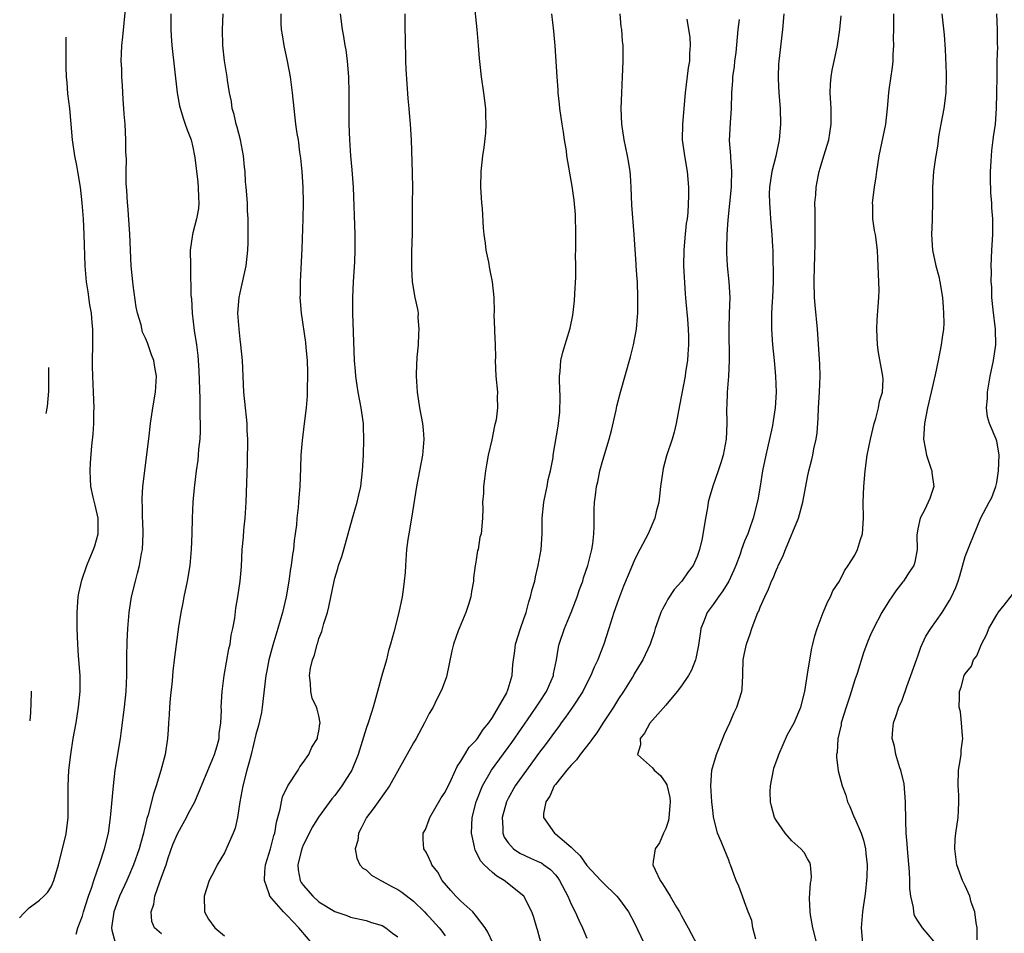
# Model space of a CAD drawing. Units: inches. Extents: x 2504657 to 2505000, y 1503000 to 1506000.
# Drawn here: x 2504665 to 2504790, y 1503148 to 1503264 of the extents above; entities that cross this region are included whole.
import ezdxf

# ---------------------------------------------------------------- set-up
doc = ezdxf.new("R2010")
doc.units = ezdxf.units.IN
doc.header["$MEASUREMENT"] = 0
doc.layers.add('LD25021503_2ft', color=133, linetype='Continuous')

msp = doc.modelspace()

# ---------------------------------------------------------------- linework, layer by layer
at = {"layer": 'LD25021503_2ft'}
for points, elevation in [([(2504672.2, 1503148.2), (2504672.41, 1503149), (2504673, 1503150.53), (2504673.12, 1503151), (2504673.74, 1503153), (2504674.16, 1503154.16), (2504674.42, 1503155), (2504675.21, 1503157.21), (2504675.79, 1503159), (2504676.28, 1503161), (2504676.55, 1503163), (2504676.58, 1503163.42), (2504676.92, 1503167), (2504677.15, 1503169), (2504677.81, 1503173), (2504677.96, 1503174.04), (2504678.33, 1503177), (2504678.54, 1503179), (2504678.61, 1503181), (2504678.61, 1503182.61), (2504678.6, 1503183.4), (2504678.65, 1503185.35), (2504678.75, 1503187), (2504678.9, 1503189), (2504679.21, 1503191), (2504679.7, 1503193), (2504679.98, 1503194.02), (2504680.23, 1503195), (2504680.5, 1503196.5), (2504680.61, 1503197), (2504680.7, 1503199), (2504680.64, 1503200.64), (2504680.61, 1503201), (2504680.61, 1503202.61), (2504680.57, 1503203), (2504680.56, 1503203.44), (2504680.67, 1503205), (2504680.89, 1503207), (2504681.45, 1503211.45), (2504681.61, 1503213), (2504681.9, 1503215), (2504682.25, 1503217), (2504682.38, 1503219), (2504682.16, 1503220.16), (2504682.05, 1503221), (2504681.74, 1503221.74), (2504681.34, 1503223), (2504681.23, 1503223.23), (2504681, 1503223.82), (2504680.62, 1503224.62), (2504680.45, 1503225.55), (2504679.99, 1503227), (2504679.79, 1503227.79), (2504679.44, 1503230.56), (2504679.37, 1503231), (2504679.18, 1503233), (2504679.02, 1503237.02), (2504678.74, 1503240.74), (2504678.7, 1503241), (2504678.62, 1503242.62), (2504678.55, 1503243.45), (2504678.54, 1503245), (2504678.56, 1503246.56), (2504678.51, 1503247.49), (2504678.51, 1503249), (2504678.39, 1503251), (2504678.28, 1503252.28), (2504678.24, 1503253), (2504678.15, 1503254.15), (2504678.07, 1503255.93), (2504677.98, 1503257), (2504677.97, 1503258.03), (2504677.91, 1503259), (2504677.93, 1503259.93), (2504678, 1503261), (2504678.09, 1503262.09), (2504678.46, 1503265.54)], 8012), ([(2504722.66, 1503266.66), (2504723.03, 1503263.03), (2504723.22, 1503261), (2504723.33, 1503259.33), (2504723.43, 1503258.57), (2504723.58, 1503257), (2504723.88, 1503255), (2504724.13, 1503253), (2504724.12, 1503252.12), (2504724.19, 1503251), (2504724.15, 1503249.85), (2504723.94, 1503248.06), (2504723.76, 1503247), (2504723.53, 1503245), (2504723.5, 1503243), (2504723.63, 1503241), (2504723.7, 1503240.3), (2504723.84, 1503237.84), (2504723.92, 1503237), (2504724.1, 1503235.9), (2504724.19, 1503235), (2504724.52, 1503233.48), (2504724.65, 1503232.65), (2504724.97, 1503231), (2504725.17, 1503229), (2504725.24, 1503227.24), (2504725.2, 1503226.8), (2504725.28, 1503225), (2504725.26, 1503224.74), (2504725.34, 1503223), (2504725.38, 1503221.38), (2504725.35, 1503221), (2504725.45, 1503219), (2504725.64, 1503217), (2504725.6, 1503216.4), (2504725.66, 1503215), (2504725.48, 1503213.48), (2504725.37, 1503213), (2504725.28, 1503212.72), (2504724.92, 1503210.92), (2504724.49, 1503209), (2504724.26, 1503207.74), (2504724.11, 1503207), (2504724.01, 1503205.99), (2504723.86, 1503205), (2504723.86, 1503204.14), (2504723.77, 1503203), (2504723.8, 1503202.2), (2504723.76, 1503201), (2504723.56, 1503199), (2504723.43, 1503198.57), (2504723.18, 1503197), (2504723.13, 1503196.87), (2504723, 1503195.98), (2504722.85, 1503195.15), (2504722.84, 1503195), (2504722.6, 1503193.4), (2504722.59, 1503193), (2504722.34, 1503191.66), (2504722.25, 1503191), (2504721.97, 1503190.03), (2504721.64, 1503189), (2504720.77, 1503187), (2504720.67, 1503186.67), (2504720.06, 1503185), (2504719.86, 1503184.14), (2504719.17, 1503180.83), (2504718.63, 1503179.37), (2504718.48, 1503179), (2504717.92, 1503177.92), (2504717.48, 1503177), (2504717, 1503176.19), (2504716.39, 1503175), (2504715.33, 1503173), (2504715, 1503172.45), (2504711.97, 1503167), (2504710.52, 1503165), (2504709.89, 1503164.11), (2504709.02, 1503163), (2504708.37, 1503161.63), (2504708.02, 1503161), (2504707.91, 1503160.09), (2504707.61, 1503159), (2504707.81, 1503157.81), (2504708.2, 1503157), (2504708.57, 1503156.57), (2504709, 1503156.33), (2504709.68, 1503155.68), (2504710.85, 1503155), (2504711, 1503154.93), (2504712.24, 1503154.24), (2504713, 1503153.86), (2504713.53, 1503153.53), (2504715, 1503152.35), (2504716.39, 1503151), (2504716.68, 1503150.68), (2504717, 1503150.37), (2504718.24, 1503149), (2504718.58, 1503148.58), (2504719, 1503147.99)], 8000), ([(2504684.22, 1503265), (2504684.22, 1503263.78), (2504684.2, 1503263), (2504684.23, 1503262.23), (2504684.33, 1503261), (2504685.01, 1503255), (2504685.32, 1503253.32), (2504685.75, 1503251.75), (2504686.04, 1503251), (2504686.27, 1503250.27), (2504686.77, 1503249), (2504687, 1503248.09), (2504687.22, 1503247), (2504687.24, 1503246.76), (2504687.62, 1503243.62), (2504687.68, 1503243), (2504687.71, 1503241.71), (2504687.77, 1503241), (2504687.72, 1503240.28), (2504687.46, 1503239), (2504687, 1503237.2), (2504686.94, 1503237), (2504686.66, 1503235), (2504686.68, 1503233), (2504686.71, 1503232.71), (2504686.74, 1503229.26), (2504686.81, 1503228.81), (2504686.9, 1503227), (2504687.17, 1503224.83), (2504687.46, 1503223), (2504687.63, 1503221.63), (2504687.69, 1503221), (2504687.75, 1503219.75), (2504687.87, 1503216.13), (2504687.9, 1503215), (2504687.9, 1503213.9), (2504687.92, 1503213), (2504687.92, 1503212.08), (2504687.87, 1503211), (2504687.73, 1503209.73), (2504687.69, 1503209), (2504687.63, 1503208.37), (2504687.43, 1503207), (2504687.19, 1503205.19), (2504687.17, 1503204.83), (2504687, 1503203), (2504686.92, 1503201), (2504686.87, 1503199), (2504686.79, 1503197), (2504686.6, 1503195), (2504686.27, 1503193), (2504685.86, 1503191), (2504685.74, 1503190.26), (2504685.48, 1503189), (2504685.19, 1503187.19), (2504684.66, 1503183.34), (2504684.45, 1503181.55), (2504684.35, 1503180.35), (2504684.11, 1503178.11), (2504684.02, 1503177), (2504684, 1503176.01), (2504683.9, 1503175), (2504683.88, 1503174.12), (2504683.79, 1503173), (2504683.48, 1503171), (2504682.94, 1503168.94), (2504682.35, 1503167), (2504682, 1503166), (2504681.31, 1503163.31), (2504681.14, 1503162.86), (2504680.78, 1503161.22), (2504680.75, 1503161), (2504680.36, 1503159.64), (2504680.2, 1503159), (2504679.48, 1503157), (2504678.61, 1503155), (2504677.7, 1503153), (2504676.95, 1503151), (2504676.73, 1503149.27), (2504676.68, 1503149), (2504676.71, 1503148.71), (2504677.12, 1503147.12)], 8010), ([(2504683, 1503148.21), (2504682.11, 1503149), (2504681.81, 1503149.81), (2504681.69, 1503151), (2504682.03, 1503151.97), (2504682.19, 1503153), (2504682.82, 1503154.82), (2504683.46, 1503156.54), (2504683.59, 1503157), (2504683.88, 1503157.88), (2504684.45, 1503159.55), (2504685.08, 1503161), (2504685.77, 1503162.23), (2504686.19, 1503163), (2504686.46, 1503163.54), (2504687.25, 1503165), (2504689.54, 1503170.46), (2504689.76, 1503171), (2504690.08, 1503172.08), (2504690.32, 1503173), (2504690.34, 1503173.66), (2504690.56, 1503175), (2504690.62, 1503176.62), (2504690.59, 1503177), (2504690.7, 1503179), (2504690.99, 1503181), (2504691.58, 1503184.42), (2504691.72, 1503185), (2504691.86, 1503186.14), (2504692.07, 1503187), (2504692.31, 1503188.31), (2504692.45, 1503189.55), (2504692.7, 1503191), (2504693, 1503193), (2504693.15, 1503194.85), (2504693.26, 1503197), (2504693.42, 1503198.58), (2504693.47, 1503199.47), (2504693.62, 1503201), (2504693.75, 1503203), (2504693.92, 1503207.92), (2504693.95, 1503209), (2504693.99, 1503209.99), (2504693.97, 1503211), (2504693.88, 1503212.12), (2504693.87, 1503213), (2504693.8, 1503213.8), (2504693.66, 1503215), (2504693.48, 1503217), (2504693.28, 1503221), (2504693.09, 1503223), (2504693, 1503223.69), (2504692.86, 1503225), (2504692.72, 1503227), (2504692.87, 1503229), (2504693, 1503229.61), (2504693.27, 1503230.73), (2504693.75, 1503233), (2504693.98, 1503235), (2504694, 1503236), (2504694.03, 1503237), (2504694.01, 1503237.99), (2504694.01, 1503239), (2504693.95, 1503240.05), (2504693.92, 1503241), (2504693.77, 1503243), (2504693.69, 1503243.69), (2504693.63, 1503245), (2504693.54, 1503245.54), (2504693.44, 1503247), (2504693.04, 1503249), (2504692.61, 1503250.61), (2504692.49, 1503251), (2504692.22, 1503252.22), (2504691.99, 1503253), (2504691.88, 1503253.88), (2504691.66, 1503255), (2504691.41, 1503256.59), (2504691.37, 1503257), (2504691.03, 1503259.03), (2504690.81, 1503261), (2504690.77, 1503263), (2504690.84, 1503265)], 8008), ([(2504698.15, 1503265), (2504698.17, 1503263.83), (2504698.22, 1503263), (2504698.35, 1503262.35), (2504698.55, 1503261), (2504698.98, 1503259), (2504699.34, 1503257), (2504699.6, 1503255), (2504699.81, 1503253), (2504700.04, 1503251), (2504700.2, 1503249.8), (2504700.34, 1503249), (2504700.54, 1503247.46), (2504700.67, 1503246.67), (2504700.83, 1503245), (2504700.95, 1503243), (2504700.98, 1503241), (2504700.95, 1503239), (2504700.84, 1503235.16), (2504700.68, 1503232.68), (2504700.6, 1503231), (2504700.61, 1503229.39), (2504700.59, 1503229), (2504700.74, 1503227), (2504701.28, 1503223.28), (2504701.33, 1503222.67), (2504701.5, 1503221), (2504701.53, 1503219.53), (2504701.56, 1503219), (2504701.49, 1503217.5), (2504701.51, 1503217), (2504701.5, 1503216.5), (2504701.38, 1503215), (2504701.14, 1503213), (2504700.86, 1503210.86), (2504700.7, 1503209), (2504700.67, 1503207.33), (2504700.59, 1503205), (2504700.44, 1503203.56), (2504700.42, 1503203), (2504700.36, 1503202.36), (2504700.2, 1503201), (2504700.13, 1503200.13), (2504700, 1503199), (2504699.86, 1503198.14), (2504699.75, 1503197), (2504699.63, 1503196.37), (2504699.46, 1503195), (2504699.39, 1503194.61), (2504699.17, 1503193), (2504698.83, 1503191), (2504698.37, 1503189), (2504697.8, 1503187), (2504697.15, 1503184.85), (2504696.64, 1503183), (2504696.38, 1503181.62), (2504696.27, 1503181), (2504695.8, 1503177), (2504695.69, 1503176.31), (2504695.34, 1503174.66), (2504695, 1503173.52), (2504694.38, 1503171), (2504694.12, 1503169.88), (2504693.84, 1503169), (2504693.32, 1503167), (2504692.96, 1503164.96), (2504692.65, 1503163), (2504692.37, 1503161.63), (2504692.12, 1503161), (2504691, 1503158.52), (2504690.08, 1503157), (2504689.75, 1503156.25), (2504689.06, 1503155), (2504688.44, 1503153), (2504688.48, 1503151), (2504689, 1503150.1), (2504689.77, 1503149), (2504691, 1503147.99)], 8006), ([(2504702.15, 1503147), (2504700.68, 1503148.68), (2504700.43, 1503149), (2504699, 1503150.53), (2504698.49, 1503151), (2504697, 1503152.69), (2504696.77, 1503153), (2504696.7, 1503153.3), (2504696.07, 1503155), (2504696.12, 1503156.12), (2504696.21, 1503157), (2504696.83, 1503159), (2504697.29, 1503160.71), (2504697.39, 1503161), (2504697.6, 1503162.4), (2504698.07, 1503164.07), (2504698.23, 1503165), (2504698.39, 1503165.61), (2504699.06, 1503167), (2504700.37, 1503169), (2504700.58, 1503169.42), (2504701, 1503169.97), (2504701.72, 1503171), (2504702.09, 1503171.91), (2504702.8, 1503173), (2504702.81, 1503173.19), (2504703, 1503173.96), (2504703.13, 1503174.87), (2504703.17, 1503175), (2504703, 1503175.88), (2504702.75, 1503176.75), (2504702.69, 1503177), (2504702.15, 1503178.15), (2504701.95, 1503179), (2504701.94, 1503180.06), (2504701.81, 1503181), (2504701.94, 1503181.94), (2504702.19, 1503183), (2504702.42, 1503183.58), (2504702.77, 1503185), (2504702.84, 1503185.16), (2504703, 1503185.73), (2504703.38, 1503186.62), (2504703.62, 1503187.62), (2504704.07, 1503189), (2504704.26, 1503189.74), (2504704.91, 1503193), (2504705, 1503193.38), (2504705.39, 1503194.61), (2504705.49, 1503195), (2504705.89, 1503196.11), (2504706.15, 1503197), (2504707.26, 1503201), (2504707.84, 1503203), (2504708.07, 1503203.93), (2504708.3, 1503205), (2504708.53, 1503207), (2504708.64, 1503209), (2504708.7, 1503211), (2504708.64, 1503212.64), (2504708.65, 1503213), (2504708.42, 1503214.42), (2504708.37, 1503215), (2504707.97, 1503217), (2504707.85, 1503217.85), (2504707.66, 1503219), (2504707.64, 1503219.64), (2504707.52, 1503221), (2504707.39, 1503224.61), (2504707.28, 1503227), (2504707.28, 1503229), (2504707.39, 1503231), (2504707.54, 1503233.54), (2504707.59, 1503235), (2504707.59, 1503237), (2504707.36, 1503243), (2504707.22, 1503245.22), (2504707.05, 1503247), (2504706.9, 1503249), (2504706.84, 1503251), (2504706.85, 1503255), (2504706.8, 1503257), (2504706.63, 1503259), (2504706.44, 1503260.44), (2504706.33, 1503261), (2504706.15, 1503262.15), (2504705.97, 1503263), (2504705.74, 1503265)], 8004), ([(2504713.9, 1503265), (2504713.88, 1503264.12), (2504713.9, 1503263), (2504713.95, 1503261.95), (2504713.94, 1503261), (2504713.99, 1503259.99), (2504713.99, 1503259), (2504714.02, 1503257.98), (2504714.13, 1503256.13), (2504714.27, 1503254.27), (2504714.42, 1503253), (2504714.45, 1503252.45), (2504714.59, 1503251), (2504714.7, 1503249), (2504714.84, 1503244.84), (2504714.86, 1503242.86), (2504714.84, 1503241), (2504714.82, 1503237.18), (2504714.76, 1503234.76), (2504714.73, 1503232.73), (2504714.83, 1503231), (2504715.18, 1503229), (2504715.51, 1503227.51), (2504715.57, 1503227), (2504715.55, 1503226.45), (2504715.68, 1503225), (2504715.63, 1503224.37), (2504715.58, 1503223), (2504715.43, 1503221.43), (2504715.33, 1503219.33), (2504715.33, 1503219), (2504715.44, 1503217), (2504715.77, 1503215), (2504716.15, 1503213), (2504716.2, 1503212.2), (2504716.31, 1503211), (2504716.13, 1503209), (2504715.39, 1503205), (2504714.73, 1503201), (2504714.39, 1503199), (2504714.28, 1503198.28), (2504714.11, 1503197), (2504713.96, 1503195), (2504713.92, 1503194.08), (2504713.82, 1503193), (2504713.74, 1503192.26), (2504713.54, 1503191), (2504713.12, 1503189), (2504712.5, 1503186.5), (2504712.08, 1503185), (2504711.83, 1503184.17), (2504711.55, 1503183), (2504710.97, 1503181.03), (2504710.41, 1503179), (2504710.22, 1503178.22), (2504709.89, 1503177), (2504709.66, 1503176.34), (2504709.26, 1503175), (2504709, 1503174.31), (2504707.99, 1503171), (2504707.18, 1503169), (2504705.92, 1503167), (2504705, 1503165.78), (2504704.65, 1503165.35), (2504702.96, 1503163.04), (2504702.19, 1503161.81), (2504701, 1503159.47), (2504700.86, 1503159.14), (2504700.73, 1503158.73), (2504700.31, 1503157), (2504700.35, 1503156.35), (2504700.6, 1503155), (2504700.75, 1503154.75), (2504701, 1503154.39), (2504702.22, 1503153), (2504703, 1503152.27), (2504705, 1503151.04), (2504706.54, 1503150.55), (2504707, 1503150.35), (2504709, 1503149.9), (2504709.67, 1503149.67), (2504711, 1503149.29), (2504711.49, 1503149), (2504712.31, 1503148.31), (2504713, 1503147.84)], 8002), ([(2504725.71, 1503145.71), (2504724.44, 1503148.44), (2504724.09, 1503149), (2504723, 1503150.43), (2504722.52, 1503151), (2504721, 1503152.35), (2504720.36, 1503153), (2504719.74, 1503153.74), (2504718.62, 1503155), (2504718.07, 1503156.07), (2504717.32, 1503157), (2504717.24, 1503157.24), (2504717, 1503157.79), (2504716.61, 1503158.61), (2504716.31, 1503159), (2504716.2, 1503160.2), (2504716.23, 1503161), (2504716.52, 1503161.48), (2504717, 1503162.73), (2504717.08, 1503163), (2504718.51, 1503165.49), (2504719, 1503166.19), (2504719.78, 1503167.78), (2504720.52, 1503169.48), (2504721, 1503170.14), (2504721.49, 1503171), (2504722.06, 1503171.94), (2504723, 1503172.87), (2504723.1, 1503173), (2504723.83, 1503174.17), (2504724.55, 1503175), (2504725, 1503175.7), (2504725.79, 1503177), (2504726.82, 1503178.82), (2504726.9, 1503179), (2504726.91, 1503179.09), (2504727, 1503179.32), (2504727.51, 1503181), (2504727.59, 1503182.41), (2504727.84, 1503184.16), (2504727.93, 1503185), (2504728.56, 1503187), (2504729, 1503188.19), (2504729.27, 1503189), (2504729.62, 1503190.38), (2504729.86, 1503191), (2504730.05, 1503191.95), (2504730.37, 1503193), (2504730.47, 1503193.53), (2504730.81, 1503195), (2504731.18, 1503197), (2504731.32, 1503199), (2504731.34, 1503201), (2504731.54, 1503203), (2504731.77, 1503204.23), (2504731.96, 1503205), (2504732.1, 1503205.9), (2504732.39, 1503207), (2504732.7, 1503208.7), (2504732.73, 1503209), (2504733.35, 1503212.65), (2504733.57, 1503214.43), (2504733.61, 1503216.39), (2504733.54, 1503218.46), (2504733.53, 1503219), (2504733.61, 1503219.61), (2504733.69, 1503221), (2504733.93, 1503222.07), (2504734.89, 1503225.11), (2504735.23, 1503226.77), (2504735.44, 1503228.56), (2504735.46, 1503229.46), (2504735.58, 1503231.58), (2504735.59, 1503233), (2504735.57, 1503234.43), (2504735.6, 1503235), (2504735.58, 1503236.42), (2504735.6, 1503237), (2504735.54, 1503239.54), (2504735.37, 1503241.37), (2504735.12, 1503243.12), (2504734.46, 1503247), (2504734.39, 1503247.61), (2504734.15, 1503249), (2504734.02, 1503249.98), (2504733.85, 1503251), (2504733.58, 1503253), (2504733.54, 1503253.54), (2504733.36, 1503255), (2504733.35, 1503255.35), (2504733.21, 1503257), (2504732.96, 1503260.96), (2504732.79, 1503262.79), (2504732.53, 1503265)], 7998), ([(2504731.21, 1503147), (2504730.75, 1503148.75), (2504730.66, 1503149), (2504730.28, 1503150.28), (2504730.03, 1503151), (2504728.99, 1503153), (2504726.51, 1503155), (2504725.55, 1503155.55), (2504725, 1503156.01), (2504723.95, 1503157), (2504723.49, 1503157.49), (2504723, 1503158.56), (2504722.83, 1503158.83), (2504722.79, 1503159), (2504722.75, 1503159.25), (2504722.35, 1503161), (2504722.42, 1503163), (2504722.93, 1503165), (2504723.74, 1503167), (2504724.88, 1503169), (2504727.47, 1503172.53), (2504729.92, 1503176.08), (2504730.58, 1503177), (2504731, 1503177.63), (2504731.89, 1503179), (2504732.75, 1503181), (2504732.78, 1503181.22), (2504733.14, 1503183), (2504733.38, 1503184.62), (2504733.48, 1503185), (2504734.15, 1503187), (2504734.99, 1503189), (2504735.56, 1503190.44), (2504735.77, 1503191), (2504736.07, 1503191.93), (2504736.47, 1503193), (2504736.58, 1503193.42), (2504737.12, 1503195), (2504737.49, 1503196.51), (2504737.63, 1503197), (2504737.75, 1503197.75), (2504737.88, 1503199), (2504737.92, 1503199.92), (2504737.9, 1503201), (2504737.92, 1503202.08), (2504737.96, 1503203), (2504738.1, 1503203.9), (2504738.23, 1503205), (2504738.39, 1503205.61), (2504738.65, 1503207), (2504739, 1503208.35), (2504739.81, 1503211), (2504740.1, 1503212.1), (2504740.71, 1503214.71), (2504740.79, 1503215.21), (2504741.26, 1503217), (2504742.53, 1503221.47), (2504742.92, 1503223), (2504743.28, 1503225), (2504743.4, 1503226.6), (2504743.44, 1503227), (2504743.45, 1503228.55), (2504743.48, 1503229), (2504743.43, 1503231), (2504743.37, 1503231.37), (2504743.27, 1503233), (2504743.24, 1503233.24), (2504743, 1503237), (2504742.72, 1503240.72), (2504742.63, 1503243), (2504742.53, 1503244.53), (2504742.49, 1503245), (2504742.29, 1503246.29), (2504742.16, 1503247), (2504741.72, 1503249), (2504741.42, 1503251), (2504741.34, 1503253), (2504741.41, 1503255), (2504741.53, 1503257), (2504741.62, 1503259), (2504741.6, 1503261), (2504741.53, 1503261.53), (2504741.41, 1503263), (2504741.36, 1503263.36), (2504741.22, 1503265)], 7996), ([(2504749.68, 1503264.32), (2504749.91, 1503263), (2504750.06, 1503262.06), (2504750.11, 1503261), (2504750.01, 1503259.99), (2504750, 1503259), (2504749.84, 1503258.16), (2504749.47, 1503255), (2504749.12, 1503251), (2504749.1, 1503249), (2504749.37, 1503247), (2504749.73, 1503245), (2504749.9, 1503243), (2504749.91, 1503241.91), (2504749.8, 1503239.8), (2504749.71, 1503239), (2504749.61, 1503238.39), (2504749.42, 1503236.58), (2504749.28, 1503235), (2504749.26, 1503233), (2504749.46, 1503229.46), (2504749.57, 1503228.43), (2504749.75, 1503226.25), (2504749.85, 1503225), (2504749.89, 1503224.11), (2504749.9, 1503223), (2504749.8, 1503221.8), (2504749.77, 1503221), (2504749.52, 1503219.52), (2504749.45, 1503219), (2504748.73, 1503215.27), (2504748.33, 1503213), (2504748.08, 1503211.92), (2504747.81, 1503211), (2504747.1, 1503208.9), (2504746.69, 1503207.31), (2504746.62, 1503207), (2504746.34, 1503205), (2504746.22, 1503203.78), (2504746.11, 1503203), (2504745.8, 1503201.8), (2504745.62, 1503201), (2504744.76, 1503199), (2504743.73, 1503197), (2504743.47, 1503196.53), (2504743, 1503195.59), (2504742.23, 1503193.77), (2504741.65, 1503192.35), (2504741, 1503190.65), (2504740.42, 1503189), (2504739.76, 1503187), (2504739.15, 1503185), (2504738.55, 1503183.45), (2504738.39, 1503183), (2504737.93, 1503182.07), (2504737.51, 1503181), (2504737, 1503180.05), (2504736.47, 1503179), (2504735.18, 1503177), (2504734.29, 1503175.71), (2504733.75, 1503175), (2504733.44, 1503174.56), (2504733, 1503174.01), (2504731.74, 1503172.26), (2504731, 1503171.29), (2504729, 1503168.53), (2504727.91, 1503167), (2504727, 1503165.41), (2504726.79, 1503165), (2504726.23, 1503163), (2504726.33, 1503161.67), (2504726.33, 1503161), (2504726.51, 1503160.51), (2504727, 1503159.76), (2504727.69, 1503159), (2504728.47, 1503158.47), (2504729.84, 1503157.84), (2504731, 1503157.34), (2504731.22, 1503157.22), (2504731.54, 1503157), (2504732.37, 1503156.37), (2504733, 1503155.7), (2504733.32, 1503155.32), (2504733.53, 1503155), (2504734.57, 1503153), (2504735, 1503152.01), (2504735.52, 1503151), (2504735.96, 1503149.96), (2504736.45, 1503149), (2504737, 1503147.68)], 7994), ([(2504756.3, 1503264.3), (2504756.14, 1503263), (2504755.88, 1503260.12), (2504755.74, 1503259), (2504755.69, 1503258.31), (2504755.48, 1503257), (2504755.47, 1503256.53), (2504755.34, 1503255), (2504755.31, 1503253), (2504755.19, 1503251.19), (2504755.07, 1503248.93), (2504755.21, 1503247), (2504755.2, 1503246.8), (2504755.35, 1503245), (2504755.32, 1503243.32), (2504755.29, 1503243), (2504754.87, 1503238.87), (2504754.75, 1503237), (2504754.73, 1503235.27), (2504754.71, 1503235), (2504754.71, 1503234.71), (2504754.8, 1503233), (2504755, 1503231), (2504755.12, 1503229), (2504755.06, 1503227), (2504754.99, 1503225.01), (2504755.07, 1503221), (2504754.98, 1503219), (2504754.81, 1503217), (2504754.75, 1503215.25), (2504754.73, 1503215), (2504754.76, 1503213), (2504754.67, 1503211), (2504754.27, 1503209), (2504753.98, 1503208.02), (2504753.64, 1503207), (2504752.96, 1503205.04), (2504752.5, 1503203.5), (2504752.4, 1503203), (2504752.29, 1503202.29), (2504752.03, 1503201), (2504751.61, 1503198.39), (2504751.3, 1503197), (2504751, 1503196.13), (2504750.48, 1503195), (2504749.84, 1503194.16), (2504749.03, 1503193), (2504748.08, 1503191.92), (2504747.28, 1503190.72), (2504747, 1503190.18), (2504746.57, 1503189.43), (2504746.38, 1503189), (2504746.03, 1503188.03), (2504745.68, 1503187), (2504745.54, 1503186.46), (2504745.01, 1503185), (2504744.11, 1503183), (2504743, 1503181.21), (2504742.89, 1503181), (2504741.63, 1503179), (2504741, 1503178.05), (2504740.36, 1503177), (2504739.04, 1503174.96), (2504738.24, 1503173.75), (2504737.69, 1503173), (2504737.42, 1503172.58), (2504736.16, 1503171), (2504735.67, 1503170.33), (2504735, 1503169.64), (2504734.72, 1503169.28), (2504734.47, 1503169), (2504733, 1503167.19), (2504732.86, 1503167), (2504732.28, 1503165.72), (2504731.79, 1503165), (2504731.49, 1503163.49), (2504731.48, 1503163), (2504732.89, 1503161), (2504733, 1503160.93), (2504735, 1503159.24), (2504735.21, 1503159), (2504736.13, 1503158.13), (2504737, 1503156.89), (2504738.76, 1503155), (2504739, 1503154.72), (2504740.81, 1503153), (2504741, 1503152.76), (2504742.28, 1503151), (2504743, 1503149.65), (2504744.28, 1503147)], 7992), ([(2504761.98, 1503265), (2504761.8, 1503263), (2504761.35, 1503259), (2504761.32, 1503258.68), (2504761.25, 1503257), (2504761.25, 1503256.75), (2504761.34, 1503255), (2504761.51, 1503253), (2504761.56, 1503251), (2504761.38, 1503249), (2504760.96, 1503246.96), (2504760.47, 1503245), (2504760.16, 1503243), (2504760.14, 1503242.14), (2504760.15, 1503241), (2504760.26, 1503239.74), (2504760.3, 1503239), (2504760.48, 1503237), (2504760.55, 1503235.45), (2504760.58, 1503235), (2504760.61, 1503233.39), (2504760.64, 1503232.64), (2504760.62, 1503231), (2504760.55, 1503229), (2504760.5, 1503228.5), (2504760.44, 1503227), (2504760.44, 1503225.56), (2504760.41, 1503225), (2504760.55, 1503223), (2504760.76, 1503221), (2504760.95, 1503219), (2504761.01, 1503217), (2504760.9, 1503215), (2504760.64, 1503213.36), (2504760.61, 1503213), (2504760.52, 1503212.52), (2504759.92, 1503209.92), (2504759.69, 1503209), (2504759.28, 1503207), (2504758.97, 1503205.03), (2504758.68, 1503203.32), (2504758.08, 1503201), (2504757.63, 1503199.63), (2504757.4, 1503199), (2504757, 1503198.08), (2504756.61, 1503197), (2504756.44, 1503196.44), (2504755.89, 1503195), (2504755.63, 1503194.37), (2504755.01, 1503192.99), (2504754.25, 1503191.75), (2504753.68, 1503191), (2504753.42, 1503190.58), (2504753, 1503190.02), (2504752.26, 1503189), (2504751.8, 1503187.8), (2504751.47, 1503187), (2504751.4, 1503186.6), (2504751.14, 1503184.86), (2504750.83, 1503183.17), (2504750.78, 1503183), (2504750.29, 1503181.71), (2504749.89, 1503181), (2504749, 1503179.69), (2504748.45, 1503179), (2504747, 1503177.27), (2504745, 1503174.95), (2504744.31, 1503173.69), (2504743.76, 1503173), (2504743.79, 1503172.21), (2504743.42, 1503171), (2504745.31, 1503169.31), (2504745.54, 1503169), (2504746.33, 1503168.33), (2504747, 1503167.37), (2504747.14, 1503167.14), (2504747.52, 1503165.52), (2504747.57, 1503165), (2504747.54, 1503164.46), (2504747.41, 1503163), (2504747.37, 1503162.63), (2504747, 1503161.61), (2504746.82, 1503161.18), (2504746.72, 1503161), (2504746.21, 1503159.79), (2504745.66, 1503159), (2504745.42, 1503157.42), (2504745.38, 1503157), (2504745.64, 1503156.36), (2504746.28, 1503155), (2504746.59, 1503154.59), (2504747, 1503153.89), (2504747.57, 1503153), (2504748.38, 1503151.62), (2504748.76, 1503151), (2504749, 1503150.51), (2504749.85, 1503149), (2504751, 1503146.81)], 7990), ([(2504758.44, 1503147.56), (2504758.07, 1503149), (2504757.91, 1503149.91), (2504757.45, 1503151), (2504757, 1503152.29), (2504756.73, 1503153), (2504756.29, 1503154.29), (2504755.95, 1503155), (2504755.67, 1503155.67), (2504755.21, 1503157), (2504755.14, 1503157.14), (2504755, 1503157.56), (2504754.41, 1503159), (2504754.05, 1503159.95), (2504753.59, 1503161), (2504753.07, 1503163.07), (2504753, 1503163.54), (2504752.84, 1503165), (2504752.71, 1503167), (2504752.85, 1503169), (2504753.45, 1503171), (2504754.24, 1503173), (2504754.44, 1503173.56), (2504755.15, 1503175), (2504755.69, 1503176.31), (2504756.03, 1503177), (2504756.65, 1503179), (2504756.7, 1503179.3), (2504756.77, 1503181), (2504756.8, 1503181.2), (2504756.84, 1503183), (2504757, 1503183.84), (2504757.24, 1503185), (2504757.7, 1503186.3), (2504757.92, 1503187), (2504758.48, 1503188.48), (2504758.7, 1503189), (2504758.81, 1503189.19), (2504759, 1503189.7), (2504759.56, 1503191), (2504760.04, 1503191.96), (2504760.42, 1503193), (2504760.62, 1503193.38), (2504761, 1503194.35), (2504761.21, 1503194.79), (2504761.28, 1503195), (2504761.88, 1503196.12), (2504762.19, 1503197), (2504763.83, 1503201), (2504764.38, 1503203), (2504765, 1503206.2), (2504765.17, 1503207), (2504765.56, 1503208.44), (2504765.67, 1503209), (2504765.8, 1503209.8), (2504766.08, 1503211), (2504766.2, 1503211.8), (2504766.33, 1503213.67), (2504766.38, 1503215), (2504766.51, 1503217), (2504766.58, 1503219), (2504766.54, 1503220.54), (2504766.44, 1503222.44), (2504766.25, 1503225), (2504765.97, 1503228.03), (2504765.89, 1503229), (2504765.84, 1503231), (2504765.88, 1503233), (2504765.94, 1503234.06), (2504765.98, 1503236.02), (2504765.96, 1503239), (2504765.97, 1503239.97), (2504765.94, 1503241), (2504766.03, 1503242.03), (2504766.07, 1503243), (2504766.35, 1503244.35), (2504766.47, 1503245), (2504766.58, 1503245.42), (2504767.08, 1503247), (2504767.52, 1503248.48), (2504767.7, 1503249), (2504767.84, 1503249.84), (2504768.01, 1503251), (2504767.98, 1503253), (2504767.88, 1503255), (2504767.92, 1503256.08), (2504767.98, 1503257), (2504768.13, 1503257.87), (2504768.36, 1503259), (2504768.79, 1503261), (2504769.09, 1503263), (2504769.25, 1503264.75)], 7988), ([(2504766.17, 1503147), (2504765.67, 1503149), (2504765.36, 1503150.64), (2504765.31, 1503151), (2504765.24, 1503152.76), (2504765.36, 1503154.64), (2504765.44, 1503155), (2504765.51, 1503155.51), (2504765.38, 1503157), (2504765.28, 1503157.28), (2504765, 1503157.74), (2504764.56, 1503158.56), (2504764.14, 1503159), (2504763, 1503160.01), (2504762.17, 1503161), (2504761, 1503162.64), (2504760.82, 1503163), (2504760.41, 1503164.41), (2504760.3, 1503165), (2504760.26, 1503166.26), (2504760.29, 1503167), (2504760.66, 1503169), (2504760.73, 1503169.27), (2504761.26, 1503170.74), (2504761.34, 1503171), (2504762.47, 1503173.53), (2504763.3, 1503175), (2504764.16, 1503177), (2504764.65, 1503179), (2504765, 1503181.18), (2504765.27, 1503183), (2504765.53, 1503184.47), (2504765.66, 1503185), (2504765.93, 1503186.07), (2504766.22, 1503187), (2504766.98, 1503189), (2504767.57, 1503190.43), (2504767.9, 1503191), (2504768.22, 1503191.78), (2504769.05, 1503193), (2504769.68, 1503194.32), (2504770.17, 1503195), (2504771, 1503196.31), (2504771.34, 1503197), (2504771.73, 1503198.27), (2504771.99, 1503199), (2504772.11, 1503201), (2504772.05, 1503203), (2504772.12, 1503205), (2504772.29, 1503207), (2504772.57, 1503209), (2504772.99, 1503211.01), (2504773.46, 1503213), (2504773.66, 1503213.66), (2504774.01, 1503215), (2504774.14, 1503215.86), (2504774.5, 1503217), (2504774.59, 1503218.59), (2504774.57, 1503219), (2504774.02, 1503222.02), (2504773.87, 1503223), (2504773.8, 1503225), (2504773.85, 1503226.15), (2504774.03, 1503229), (2504774.07, 1503229.93), (2504774.05, 1503231), (2504773.98, 1503231.98), (2504773.97, 1503233), (2504773.9, 1503233.9), (2504773.86, 1503235), (2504773.61, 1503237), (2504773.51, 1503237.51), (2504773.3, 1503239), (2504773.26, 1503240.74), (2504773.25, 1503241), (2504773.48, 1503243), (2504773.69, 1503244.31), (2504773.78, 1503245), (2504774.08, 1503247), (2504774.92, 1503251), (2504775.15, 1503253), (2504775.31, 1503255), (2504775.35, 1503255.35), (2504775.78, 1503258.22), (2504775.84, 1503259), (2504775.85, 1503259.85), (2504775.94, 1503261), (2504775.9, 1503261.9), (2504775.93, 1503263), (2504775.94, 1503264.06), (2504775.93, 1503265)], 7986), ([(2504782.03, 1503265), (2504782.33, 1503262.33), (2504782.48, 1503260.48), (2504782.57, 1503257.43), (2504782.6, 1503257), (2504782.56, 1503255), (2504782.28, 1503253), (2504781.89, 1503251), (2504781.67, 1503249.67), (2504781.57, 1503249), (2504781.52, 1503248.48), (2504781.26, 1503247), (2504781.24, 1503246.76), (2504780.97, 1503245), (2504780.86, 1503243), (2504780.86, 1503241), (2504780.8, 1503239.2), (2504780.8, 1503238.8), (2504780.72, 1503237), (2504780.84, 1503235), (2504781.28, 1503233), (2504781.65, 1503231.65), (2504781.77, 1503231), (2504782.1, 1503229), (2504782.22, 1503227.78), (2504782.26, 1503227), (2504782.27, 1503225.73), (2504782.23, 1503225), (2504782.09, 1503223.91), (2504781.95, 1503223), (2504781.56, 1503221), (2504781.18, 1503219.18), (2504780.7, 1503217), (2504780.23, 1503215), (2504779.82, 1503213), (2504779.71, 1503211), (2504779.9, 1503209.9), (2504780.09, 1503209), (2504780.65, 1503207.35), (2504780.75, 1503207), (2504780.76, 1503206.76), (2504781, 1503205), (2504780.52, 1503203.48), (2504780.32, 1503203), (2504779.89, 1503202.11), (2504779.29, 1503201), (2504779, 1503199.64), (2504778.85, 1503198.85), (2504778.9, 1503197), (2504778.61, 1503195.39), (2504778.47, 1503195), (2504777.87, 1503194.13), (2504777.17, 1503193), (2504777.09, 1503192.91), (2504776.22, 1503191.78), (2504775.7, 1503191), (2504775.4, 1503190.6), (2504774.43, 1503189), (2504773.38, 1503187), (2504773, 1503186.18), (2504772.64, 1503185.36), (2504772.09, 1503183.91), (2504771.28, 1503181.28), (2504771, 1503180.48), (2504770.38, 1503178.38), (2504769.9, 1503177), (2504769.28, 1503175), (2504769.26, 1503174.74), (2504769, 1503173.71), (2504768.87, 1503173.13), (2504768.83, 1503173), (2504768.74, 1503171.26), (2504768.66, 1503171), (2504768.65, 1503170.65), (2504768.9, 1503168.9), (2504769.41, 1503167), (2504769.84, 1503165.84), (2504770.05, 1503165), (2504770.37, 1503164.37), (2504770.93, 1503163), (2504771, 1503162.86), (2504771.8, 1503161), (2504772.11, 1503160.11), (2504772.35, 1503159), (2504772.41, 1503158.41), (2504772.55, 1503157), (2504772.52, 1503155.48), (2504772.49, 1503155), (2504772.36, 1503153.64), (2504772.25, 1503153), (2504772.11, 1503151.89), (2504771.96, 1503151), (2504771.82, 1503149), (2504771.99, 1503147)], 7984), ([(2504781, 1503147.31), (2504779.59, 1503149), (2504779, 1503149.87), (2504778.57, 1503150.57), (2504778.47, 1503151), (2504778.43, 1503151.57), (2504778.09, 1503153), (2504777.97, 1503153.97), (2504777.97, 1503155), (2504777.92, 1503156.08), (2504777.68, 1503159), (2504777.65, 1503159.65), (2504777.53, 1503161), (2504777.45, 1503162.55), (2504777.42, 1503165), (2504777.25, 1503167.25), (2504776.82, 1503169), (2504776.72, 1503169.28), (2504776.19, 1503171), (2504776.03, 1503172.03), (2504775.75, 1503173), (2504775.83, 1503174.17), (2504775.91, 1503175), (2504776.2, 1503175.8), (2504776.59, 1503177), (2504777, 1503177.89), (2504777.61, 1503179.61), (2504778.12, 1503181), (2504778.86, 1503183.14), (2504779, 1503183.48), (2504779.38, 1503184.62), (2504780.01, 1503185.99), (2504780.66, 1503187), (2504782.06, 1503189), (2504783, 1503190.53), (2504783.27, 1503191), (2504783.82, 1503192.18), (2504784.12, 1503193), (2504784.33, 1503193.67), (2504785, 1503196.12), (2504785.23, 1503196.77), (2504785.59, 1503197.59), (2504787, 1503201.03), (2504788.03, 1503203), (2504788.39, 1503203.61), (2504788.87, 1503205), (2504789, 1503205.5), (2504789.24, 1503207), (2504789.29, 1503209), (2504789.28, 1503209.28), (2504789, 1503210.78), (2504788.94, 1503211), (2504788.08, 1503213), (2504787.84, 1503213.84), (2504787.69, 1503215), (2504787.82, 1503216.18), (2504787.83, 1503217), (2504787.99, 1503217.99), (2504788.18, 1503219), (2504788.59, 1503221), (2504788.88, 1503223), (2504788.85, 1503225), (2504788.55, 1503227.45), (2504788.4, 1503229), (2504788.36, 1503230.36), (2504788.29, 1503231), (2504788.32, 1503232.32), (2504788.29, 1503233), (2504788.38, 1503235), (2504788.51, 1503237), (2504788.52, 1503237.48), (2504788.52, 1503239), (2504788.4, 1503240.4), (2504788.39, 1503241), (2504788.26, 1503242.26), (2504788.21, 1503244.22), (2504788.21, 1503245), (2504788.31, 1503246.31), (2504788.36, 1503247.64), (2504788.57, 1503249), (2504788.6, 1503249.4), (2504788.83, 1503251), (2504788.96, 1503253), (2504789.02, 1503254.98), (2504789.04, 1503257), (2504789.07, 1503259), (2504789.14, 1503260.86), (2504789.12, 1503261.12), (2504789.11, 1503263), (2504789.01, 1503265)], 7982), ([(2504665.02, 1503150.24), (2504665.55, 1503150.85), (2504666.24, 1503151.52), (2504667.52, 1503152.48), (2504668.08, 1503153), (2504668.54, 1503153.46), (2504669, 1503154.2), (2504669.37, 1503155), (2504669.95, 1503157), (2504670.92, 1503160.92), (2504671.18, 1503163), (2504671.16, 1503167), (2504671.28, 1503169), (2504671.5, 1503171), (2504671.81, 1503173), (2504672.18, 1503175), (2504672.5, 1503177), (2504672.71, 1503179), (2504672.7, 1503181), (2504672.49, 1503183.51), (2504672.38, 1503185), (2504672.32, 1503187), (2504672.32, 1503189), (2504672.46, 1503191), (2504672.54, 1503191.46), (2504672.89, 1503193.11), (2504673.56, 1503195), (2504673.93, 1503195.93), (2504674.38, 1503197), (2504674.54, 1503197.46), (2504674.98, 1503199), (2504674.99, 1503201), (2504674.62, 1503202.62), (2504674.36, 1503203.64), (2504674.06, 1503205), (2504673.99, 1503205.99), (2504673.95, 1503207), (2504674, 1503208), (2504674.18, 1503210.18), (2504674.35, 1503211.65), (2504674.42, 1503213), (2504674.44, 1503214.43), (2504674.46, 1503215), (2504674.4, 1503217), (2504674.31, 1503219), (2504674.28, 1503220.28), (2504674.28, 1503221), (2504674.3, 1503223), (2504674.29, 1503225), (2504674.2, 1503225.8), (2504674.12, 1503227), (2504673.93, 1503228.07), (2504673.72, 1503229.72), (2504673.51, 1503231), (2504673.35, 1503233), (2504673.22, 1503237), (2504673.1, 1503239), (2504672.93, 1503241), (2504672.72, 1503243), (2504672.42, 1503245), (2504672.26, 1503245.74), (2504672.03, 1503247), (2504671.73, 1503249), (2504671.52, 1503251.52), (2504671.37, 1503253), (2504671.13, 1503254.87), (2504671.04, 1503256.3), (2504670.95, 1503257.02), (2504670.94, 1503258.23), (2504670.9, 1503259.06), (2504670.92, 1503260.18), (2504670.91, 1503262.03)], 8014), ([(2504668.39, 1503214.28), (2504668.54, 1503215.17), (2504668.72, 1503217.12), (2504668.73, 1503218.13), (2504668.72, 1503219.16), (2504668.7, 1503220.13)], 8016), ([(2504786.54, 1503147.46), (2504786.54, 1503149), (2504786.39, 1503149.61), (2504786.21, 1503151), (2504785.77, 1503152.23), (2504785.58, 1503153), (2504785, 1503154.31), (2504784.67, 1503155), (2504783.96, 1503157), (2504783.68, 1503159), (2504783.74, 1503160.26), (2504783.8, 1503161), (2504784.11, 1503163), (2504784.17, 1503163.83), (2504784.21, 1503165), (2504784.19, 1503165.81), (2504784.1, 1503167), (2504784.16, 1503169), (2504784.42, 1503170.42), (2504784.48, 1503171), (2504784.48, 1503171.52), (2504784.71, 1503173), (2504784.65, 1503173.35), (2504784.55, 1503175), (2504784.4, 1503176.4), (2504784.24, 1503177), (2504784.29, 1503178.29), (2504784.27, 1503179), (2504784.47, 1503179.53), (2504784.89, 1503181), (2504785, 1503181.21), (2504785.8, 1503182.2), (2504786.05, 1503183), (2504786.49, 1503183.51), (2504787.05, 1503185), (2504787.74, 1503186.26), (2504788.02, 1503187), (2504789, 1503188.71), (2504789.18, 1503189), (2504789.95, 1503189.95), (2504791, 1503191.31)], 7980), ([(2504666.34, 1503175.28), (2504666.45, 1503176.33), (2504666.54, 1503178.76), (2504666.54, 1503179.01)], 8016)]:
    msp.add_lwpolyline(points, dxfattribs=dict(at, elevation=elevation))

doc.saveas('drawing.dxf')
